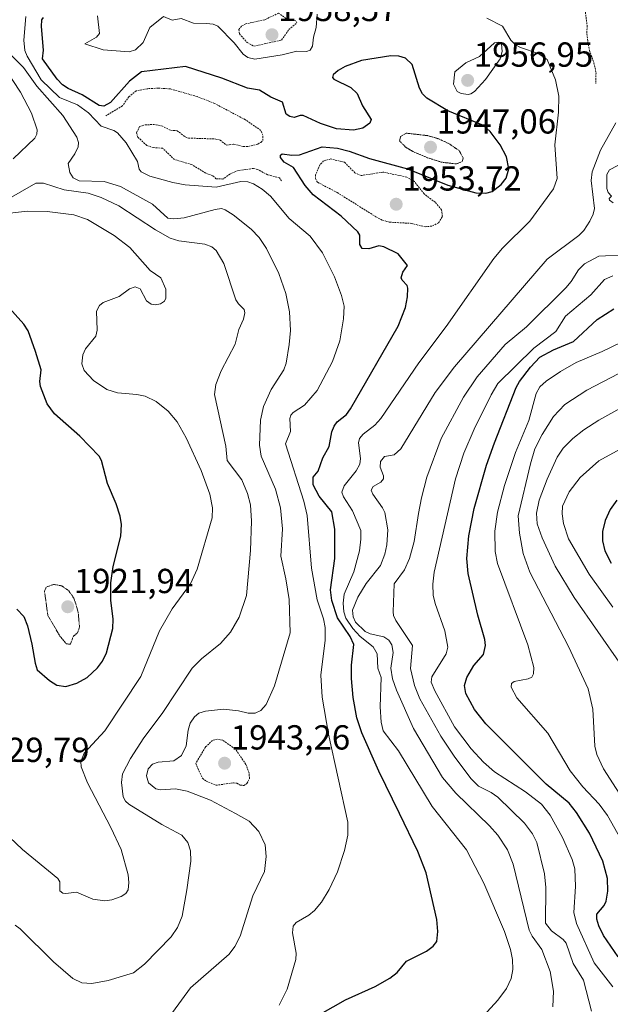
# Model space of a CAD drawing. Units: metres. Extents: x 681865 to 685348, y 4754061 to 4756381.
# Drawn here: x 684063 to 684233, y 4755169 to 4755453 of the extents above; entities that cross this region are included whole.
import ezdxf
from ezdxf.enums import TextEntityAlignment as Align

# ---------------------------------------------------------------- set-up
doc = ezdxf.new("R2010")
doc.units = ezdxf.units.M
doc.header["$MEASUREMENT"] = 0
doc.linetypes.add('TRAZOS', pattern=[0.75, 0.5, -0.25])
doc.linetypes.add('TRAZOS2', pattern=[0.375, 0.25, -0.125])
for name, color, linetype, lineweight in [('Carátula', 7, 'Continuous', 5), ('Curva de nivel auxiliar', 36, 'TRAZOS', 0), ('Curva de nivel auxiliar depresión', 39, 'TRAZOS2', 0), ('Curva de nivel maestra', 36, 'Continuous', 30), ('Curva de nivel normal', 36, 'Continuous', 0), ('Punto de cota en terreno', 7, 'Continuous', 0), ('Rótulo de punto de cota en terreno', 19, 'Continuous', 0)]:
    doc.layers.add(name, color=color, linetype=linetype, lineweight=lineweight)
doc.styles.add('Arial', font='txt', dxfattribs={"height": 0.2})

# ---------------------------------------------------------------- blocks, each defined once
blk = doc.blocks.new('*U164')
at = {"layer": 'Curva de nivel normal', "color": 36, "linetype": 'Continuous', "lineweight": 0}
for points in [[(684194.71, 4755163.68, 1955), (684200.91, 4755170.5, 1955), (684203.44, 4755173.9, 1955), (684204.8, 4755176.72, 1955), (684205.25, 4755179.35, 1955), (684205.13, 4755182.2, 1955), (684204.56, 4755185.08, 1955), (684202.83, 4755190.35, 1955), (684196.84, 4755204.22, 1955), (684191.9, 4755213.84, 1955), (684182, 4755226.38, 1955), (684172.29, 4755242.41, 1955), (684167.83, 4755248.24, 1955), (684167.24, 4755250.76, 1955), (684166.96, 4755255.15, 1955), (684167.23, 4755263.61, 1955), (684166.28, 4755266.29, 1955), (684166.13, 4755270.4, 1955), (684164.99, 4755272.46, 1955), (684161.23, 4755275.4, 1955), (684159.12, 4755277.72, 1955), (684157.12, 4755280.74, 1955), (684156.52, 4755282.5, 1955), (684156.29, 4755285.07, 1955), (684156.61, 4755287.65, 1955), (684159.38, 4755294.04, 1955), (684161, 4755300.13, 1955), (684161.43, 4755303.5, 1955), (684161.4, 4755306.03, 1955), (684158.96, 4755311.68, 1955), (684156.37, 4755315.68, 1955), (684155.91, 4755317.05, 1955), (684156.61, 4755318.86, 1955), (684160.09, 4755323.26, 1955), (684161.14, 4755325.14, 1955), (684161.36, 4755326.78, 1955), (684160.74, 4755331.29, 1955), (684160.99, 4755332.52, 1955), (684162.06, 4755333.78, 1955), (684165.47, 4755336.38, 1955), (684167.15, 4755338.3, 1955), (684178.15, 4755354.37, 1955), (684185.99, 4755364.82, 1955), (684199.81, 4755384.51, 1955), (684202.28, 4755387.42, 1955), (684210.19, 4755395.25, 1955), (684216.99, 4755404.6, 1955), (684218.05, 4755407.53, 1955), (684217.39, 4755417.32, 1955), (684218.38, 4755426.69, 1955), (684218.47, 4755431.35, 1955), (684217.58, 4755436.04, 1955), (684215.11, 4755441.91, 1955), (684212.51, 4755443.63, 1955), (684207.48, 4755445.37, 1955), (684205.99, 4755446.17, 1955), (684204.7, 4755447.49, 1955), (684202.25, 4755451.54, 1955), (684197.71, 4755453.87, 1955)], [(684148.82, 4755454.94, 1955), (684148.57, 4755451.15, 1955), (684147.73, 4755448.34, 1955), (684147.48, 4755445.71, 1955), (684146.77, 4755444.62, 1955), (684145.72, 4755444.25, 1955), (684142.99, 4755444.35, 1955), (684138.74, 4755443.23, 1955), (684130.84, 4755442, 1955), (684128.87, 4755442.46, 1955), (684127.48, 4755443.39, 1955), (684124.92, 4755446.69, 1955), (684120.18, 4755451.49, 1955), (684118.87, 4755452.14, 1955), (684116.87, 4755452.3, 1955), (684113.14, 4755452.4, 1955), (684109.59, 4755453.72, 1955), (684107.02, 4755453.25, 1955), (684104.46, 4755454.3, 1955), (684100.56, 4755451.12, 1955), (684098.6, 4755446.8, 1955), (684096.45, 4755444.66, 1955), (684094.57, 4755444.09, 1955), (684087.12, 4755444.65, 1955), (684081.81, 4755446.46, 1955), (684085.18, 4755448.32, 1955), (684086.04, 4755449.39, 1955), (684085.49, 4755454.47, 1955)]]:
    blk.add_polyline3d(points, dxfattribs=at)
blk = doc.blocks.new('*U173')
at = {"layer": 'Curva de nivel normal', "color": 36, "linetype": 'Continuous', "lineweight": 0}
blk.add_polyline3d([(684137.88, 4755169.05, 1945), (684140.21, 4755173.68, 1945), (684142.63, 4755182.26, 1945), (684142.72, 4755184.05, 1945), (684141.7, 4755189.96, 1945), (684141.9, 4755191.81, 1945), (684142.78, 4755192.93, 1945), (684146.39, 4755194.99, 1945), (684148.01, 4755196.33, 1945), (684150.07, 4755198.75, 1945), (684152.3, 4755202.39, 1945), (684154.65, 4755207.58, 1945), (684156.67, 4755213.69, 1945), (684157.67, 4755218.14, 1945), (684157.68, 4755221.82, 1945), (684152.1, 4755247.28, 1945), (684150.26, 4755257.95, 1945), (684149.84, 4755264.24, 1945), (684151.08, 4755274.33, 1945), (684151.16, 4755277.98, 1945), (684150.66, 4755280.49, 1945), (684148.78, 4755286.04, 1945), (684147.16, 4755295.12, 1945), (684145.92, 4755310.31, 1945), (684144.93, 4755314.43, 1945), (684139.71, 4755331.03, 1945), (684141.13, 4755334.6, 1945), (684140.96, 4755338.37, 1945), (684141.22, 4755339.28, 1945), (684141.92, 4755340.05, 1945), (684145.21, 4755342.19, 1945), (684148.78, 4755346.38, 1945), (684153.26, 4755354.74, 1945), (684155.31, 4755360.7, 1945), (684156.45, 4755367.06, 1945), (684156.57, 4755370.69, 1945), (684155.85, 4755373.78, 1945), (684153.83, 4755379.2, 1945), (684150.4, 4755386.09, 1945), (684146.79, 4755390.95, 1945), (684140.77, 4755396.06, 1945), (684135.32, 4755402.51, 1945), (684132.97, 4755404.5, 1945), (684130.42, 4755406.04, 1945), (684128.86, 4755406.58, 1945), (684126.83, 4755406.69, 1945), (684119.69, 4755405.06, 1945), (684110.75, 4755405.76, 1945), (684107.2, 4755406.41, 1945), (684100.52, 4755408.28, 1945), (684098.04, 4755409.51, 1945), (684097.49, 4755410.22, 1945), (684097.04, 4755412.5, 1945), (684093.76, 4755417.83, 1945), (684091.28, 4755420.75, 1945), (684090.21, 4755421.41, 1945), (684086.53, 4755422.66, 1945), (684082.86, 4755426.48, 1945), (684079.69, 4755428.79, 1945), (684074.48, 4755430.91, 1945), (684069.26, 4755436.03, 1945), (684065.2, 4755442.83, 1945), (684064.54, 4755444.5, 1945), (684064.25, 4755447.46, 1945), (684064.78, 4755454.35, 1945)], dxfattribs=at)
blk = doc.blocks.new('*U201')
at = {"layer": 'Curva de nivel normal', "color": 36, "linetype": 'Continuous', "lineweight": 0}
for points in [[(684227.89, 4755167.29, 1965), (684225.66, 4755176.26, 1965), (684222.69, 4755181.08, 1965), (684220.64, 4755186.94, 1965), (684219.74, 4755187.97, 1965), (684216.36, 4755190.48, 1965), (684214.71, 4755192.77, 1965), (684214.72, 4755203.06, 1965), (684214.33, 4755206.96, 1965), (684212.14, 4755215.98, 1965), (684210.94, 4755218.5, 1965), (684208.6, 4755221.54, 1965), (684200.96, 4755229.12, 1965), (684199.04, 4755230.45, 1965), (684195.36, 4755232.28, 1965), (684193.18, 4755234.46, 1965), (684188.31, 4755240.89, 1965), (684184.48, 4755246.65, 1965), (684178.45, 4755257.42, 1965), (684176.84, 4755261.32, 1965), (684175.75, 4755266.24, 1965), (684176.35, 4755272.86, 1965), (684171.49, 4755280.05, 1965), (684170.85, 4755281.47, 1965), (684170.78, 4755282.52, 1965), (684171.04, 4755290.58, 1965), (684173.99, 4755294.7, 1965), (684175.4, 4755297.9, 1965), (684176.8, 4755302.86, 1965), (684178.03, 4755310.93, 1965), (684178.88, 4755315.43, 1965), (684180.49, 4755321.39, 1965), (684184.56, 4755332.58, 1965), (684190.99, 4755344.52, 1965), (684194.96, 4755350.32, 1965), (684203.04, 4755359.64, 1965), (684209.23, 4755364.78, 1965), (684220.53, 4755376.04, 1965), (684222.1, 4755377.89, 1965), (684224.14, 4755381.21, 1965), (684225.96, 4755382.95, 1965), (684230, 4755385.16, 1965), (684237.67, 4755385.59, 1965)], [(684234.21, 4755400.58, 1965), (684233.1, 4755401.35, 1965), (684233.06, 4755401.84, 1965), (684233.7, 4755402.43, 1965), (684232.73, 4755403.49, 1965), (684232.31, 4755404.67, 1965), (684232.32, 4755408.7, 1965), (684233.12, 4755410.09, 1965), (684235.56, 4755411.28, 1965)]]:
    blk.add_polyline3d(points, dxfattribs=at)
blk = doc.blocks.new('*U214')
at = {"layer": 'Curva de nivel normal', "color": 36, "linetype": 'Continuous', "lineweight": 0}
blk.add_polyline3d([(684216.75, 4755168.62, 1960), (684216.94, 4755173.13, 1960), (684216.04, 4755178.76, 1960), (684213.62, 4755185.15, 1960), (684210.81, 4755188.97, 1960), (684209.92, 4755190.68, 1960), (684205.3, 4755209.76, 1960), (684203.72, 4755213.85, 1960), (684200.95, 4755218.11, 1960), (684198.51, 4755220.82, 1960), (684188.76, 4755230.22, 1960), (684184.94, 4755234.76, 1960), (684176.57, 4755248.87, 1960), (684171.65, 4755259.92, 1960), (684170.56, 4755263.2, 1960), (684170.06, 4755266.33, 1960), (684170.7, 4755270.8, 1960), (684170.32, 4755273.03, 1960), (684169.44, 4755274.37, 1960), (684168.07, 4755275.29, 1960), (684164.12, 4755276.21, 1960), (684162.63, 4755276.87, 1960), (684159.9, 4755279.54, 1960), (684159.17, 4755281.11, 1960), (684159.01, 4755283, 1960), (684160.52, 4755286.82, 1960), (684162.94, 4755290.76, 1960), (684167.05, 4755295.96, 1960), (684168.32, 4755299.15, 1960), (684168.94, 4755301.89, 1960), (684169.15, 4755306.16, 1960), (684168.3, 4755311.17, 1960), (684167.7, 4755312.56, 1960), (684164.86, 4755316.45, 1960), (684164.39, 4755317.62, 1960), (684164.99, 4755318.72, 1960), (684167.2, 4755319.95, 1960), (684167.92, 4755320.94, 1960), (684167.93, 4755321.79, 1960), (684167, 4755324.33, 1960), (684167.07, 4755325.89, 1960), (684168.22, 4755327.34, 1960), (684171, 4755327.82, 1960), (684172.97, 4755329.6, 1960), (684182.81, 4755345.86, 1960), (684188.38, 4755353.2, 1960), (684215.15, 4755384.31, 1960), (684224.29, 4755391.11, 1960), (684225.68, 4755392.59, 1960), (684227.47, 4755395.28, 1960), (684228.43, 4755397.3, 1960), (684228.75, 4755398.92, 1960), (684227.83, 4755407.02, 1960), (684228.1, 4755409.48, 1960), (684230.48, 4755415.71, 1960), (684234.91, 4755423.6, 1960)], dxfattribs=at)
blk = doc.blocks.new('*U215')
at = {"layer": 'Curva de nivel maestra', "color": 36, "linetype": 'Continuous', "lineweight": 30}
blk.add_polyline3d([(684149.87, 4755166.61, 1950), (684157.03, 4755170.6, 1950), (684165.55, 4755174.45, 1950), (684169.74, 4755176.81, 1950), (684171.9, 4755178.47, 1950), (684174.62, 4755181.72, 1950), (684180.33, 4755184.61, 1950), (684182.3, 4755186.12, 1950), (684183.28, 4755187.46, 1950), (684183.63, 4755190.36, 1950), (684183.28, 4755193.82, 1950), (684180.21, 4755207.26, 1950), (684177.81, 4755213.38, 1950), (684172.55, 4755224.4, 1950), (684166.6, 4755236.57, 1950), (684161.71, 4755247.65, 1950), (684160.24, 4755252.01, 1950), (684159.19, 4755257.8, 1950), (684158.7, 4755263.35, 1950), (684158.72, 4755267.14, 1950), (684159.37, 4755273.08, 1950), (684158.3, 4755275.45, 1950), (684154.66, 4755280.81, 1950), (684153, 4755285.81, 1950), (684152.71, 4755288.88, 1950), (684153.89, 4755297.95, 1950), (684153.94, 4755306.39, 1950), (684153.04, 4755311.36, 1950), (684149.36, 4755315.91, 1950), (684147.62, 4755319.21, 1950), (684147.67, 4755321.35, 1950), (684149.11, 4755323.14, 1950), (684150.44, 4755326.94, 1950), (684152.28, 4755330.29, 1950), (684153.05, 4755334.48, 1950), (684153.7, 4755336.09, 1950), (684154.61, 4755337.33, 1950), (684157.28, 4755339.43, 1950), (684158.42, 4755341.08, 1950), (684172.19, 4755364.99, 1950), (684174.29, 4755370.37, 1950), (684174.88, 4755373.38, 1950), (684174.99, 4755375.89, 1950), (684174.74, 4755376.69, 1950), (684173.31, 4755378.2, 1950), (684173.06, 4755378.93, 1950), (684173.55, 4755380.51, 1950), (684174.87, 4755382.45, 1950), (684172.22, 4755385.87, 1950), (684168.08, 4755387.86, 1950), (684166.63, 4755388.11, 1950), (684163.75, 4755387.23, 1950), (684161.75, 4755387.39, 1950), (684161.15, 4755388.54, 1950), (684161.08, 4755391.25, 1950), (684160.56, 4755392.21, 1950), (684155.72, 4755396.72, 1950), (684147.69, 4755402.85, 1950), (684145.37, 4755405.51, 1950), (684142.03, 4755410.7, 1950), (684139.31, 4755412.23, 1950), (684138.29, 4755413.58, 1950), (684138.25, 4755414.34, 1950), (684138.76, 4755414.69, 1950), (684141.48, 4755414.26, 1950), (684143.75, 4755414.41, 1950), (684150.25, 4755416.67, 1950), (684154.67, 4755416.35, 1950), (684158.08, 4755415.46, 1950), (684163.89, 4755413.36, 1950), (684174.91, 4755410.39, 1950), (684186.49, 4755405.67, 1950), (684194.57, 4755403.44, 1950), (684197.5, 4755403.3, 1950), (684199.25, 4755403.82, 1950), (684201.85, 4755405.85, 1950), (684203.34, 4755407.64, 1950), (684204.05, 4755410.33, 1950), (684203.45, 4755413.86, 1950), (684201.61, 4755417.24, 1950), (684198.74, 4755421.14, 1950), (684196.79, 4755422.88, 1950), (684186.54, 4755427.08, 1950), (684180.43, 4755430.75, 1950), (684179.23, 4755431.98, 1950), (684178.33, 4755433.66, 1950), (684176.26, 4755440.46, 1950), (684174.31, 4755442.28, 1950), (684172.38, 4755442.9, 1950), (684170.09, 4755442.98, 1950), (684161.64, 4755441.58, 1950), (684156.93, 4755439.92, 1950), (684154.85, 4755438.69, 1950), (684153.48, 4755437.43, 1950), (684153.28, 4755436.7, 1950), (684153.6, 4755436.22, 1950), (684158.51, 4755433.86, 1950), (684160.33, 4755432.1, 1950), (684161.92, 4755428.56, 1950), (684164.35, 4755424.55, 1950), (684163.96, 4755423.56, 1950), (684161.98, 4755422.05, 1950), (684159.29, 4755421.51, 1950), (684154.41, 4755421.9, 1950), (684149.8, 4755423.4, 1950), (684144.82, 4755425.72, 1950), (684143.93, 4755425.78, 1950), (684142.23, 4755425.21, 1950), (684140.95, 4755425.42, 1950), (684139.92, 4755426.15, 1950), (684138.86, 4755429.55, 1950), (684135.45, 4755431.01, 1950), (684132.22, 4755433.06, 1950), (684128.71, 4755433.63, 1950), (684121.31, 4755436.52, 1950), (684110.89, 4755439.86, 1950), (684098.14, 4755438.32, 1950), (684094.66, 4755435.61, 1950), (684089.19, 4755429.5, 1950), (684087.33, 4755428.39, 1950), (684085.99, 4755428.67, 1950), (684081.08, 4755431.68, 1950), (684077.05, 4755433.51, 1950), (684075.41, 4755434.6, 1950), (684073.81, 4755436.26, 1950), (684069.61, 4755442.09, 1950), (684069.89, 4755444.56, 1950), (684069.28, 4755451.4, 1950), (684069.46, 4755453.3, 1950), (684069.9, 4755453.99, 1950)], dxfattribs=at)
blk = doc.blocks.new('5PATER')
at = {"layer": 'Carátula', "linetype": 'Continuous', "lineweight": 5}
h = blk.add_hatch(color=250, dxfattribs=at)
edge = h.paths.add_edge_path()
edge.add_ellipse((0, 0.01), major_axis=(-1.33, -1.34), ratio=0.999422, start_angle=0, end_angle=360)

msp = doc.modelspace()

# ---------------------------------------------------------------- linework, layer by layer
at = {"layer": 'Curva de nivel auxiliar', "color": 36, "linetype": 'TRAZOS', "lineweight": 0}
for points in [[(684237.14, 4755460.99, 1957.5), (684231.05, 4755457.55, 1957.5), (684226.65, 4755456.55, 1957.5), (684226.16, 4755455.56, 1957.5), (684226.7, 4755451.6, 1957.5), (684226.56, 4755449.27, 1957.5), (684227.31, 4755444.58, 1957.5), (684228.64, 4755440.94, 1957.5), (684229.23, 4755438.06, 1957.5), (684229.19, 4755434.96, 1957.5)], [(684130.57, 4755445.74, 1957.5), (684138.56, 4755447.51, 1957.5), (684140.64, 4755450.51, 1957.5), (684142.97, 4755452.46, 1957.5), (684142.64, 4755453.08, 1957.5), (684140.47, 4755453.35, 1957.5), (684137.7, 4755455.25, 1957.5), (684133.69, 4755453.37, 1957.5), (684128.26, 4755452.18, 1957.5), (684126.98, 4755451.55, 1957.5), (684126.25, 4755450.56, 1957.5), (684126.42, 4755449.26, 1957.5), (684128.6, 4755446.8, 1957.5), (684130.57, 4755445.74, 1957.5)], [(684138.58, 4755406.9, 1947.5), (684137.93, 4755407.74, 1947.5), (684134.53, 4755408.64, 1947.5), (684131.69, 4755410.14, 1947.5), (684130.43, 4755410.47, 1947.5), (684126.05, 4755409.89, 1947.5), (684123.67, 4755408.82, 1947.5), (684121.66, 4755407.4, 1947.5), (684119.63, 4755407.5, 1947.5), (684118.74, 4755408.31, 1947.5), (684116.7, 4755409.09, 1947.5), (684112.72, 4755411.56, 1947.5), (684107.66, 4755413.03, 1947.5), (684104.3, 4755416.27, 1947.5), (684101.61, 4755416.49, 1947.5), (684099.68, 4755417.1, 1947.5), (684097.07, 4755419.51, 1947.5), (684096.73, 4755420.73, 1947.5), (684097.65, 4755422.58, 1947.5), (684099.17, 4755423.06, 1947.5), (684101.69, 4755423.13, 1947.5), (684104, 4755422.75, 1947.5), (684106.58, 4755421.47, 1947.5), (684108.4, 4755421.35, 1947.5), (684110.77, 4755419.6, 1947.5), (684111.73, 4755419.23, 1947.5), (684119.62, 4755418.96, 1947.5), (684120.85, 4755418.66, 1947.5), (684122.72, 4755417.16, 1947.5), (684124.81, 4755417.47, 1947.5), (684127.57, 4755416.77, 1947.5), (684129.03, 4755416.83, 1947.5), (684131.67, 4755417.48, 1947.5), (684132.6, 4755418, 1947.5), (684133.14, 4755418.53, 1947.5), (684133.19, 4755420.04, 1947.5), (684132.58, 4755421.43, 1947.5), (684128.14, 4755424.5, 1947.5), (684119.25, 4755429.21, 1947.5), (684114.25, 4755431.2, 1947.5), (684106.45, 4755433.42, 1947.5), (684102.94, 4755433.65, 1947.5), (684099.76, 4755433.46, 1947.5), (684096.64, 4755432.84, 1947.5), (684094.55, 4755431.17, 1947.5), (684092.65, 4755428.5, 1947.5), (684087.89, 4755425.65, 1947.5)], [(684179.92, 4755393.61, 1952.5), (684182.06, 4755393.87, 1952.5), (684183.8, 4755394.77, 1952.5), (684184.93, 4755396.57, 1952.5), (684184.67, 4755398.54, 1952.5), (684182.85, 4755400.7, 1952.5), (684179.68, 4755403.1, 1952.5), (684176.84, 4755406.69, 1952.5), (684174.64, 4755407.99, 1952.5), (684167.79, 4755409.41, 1952.5), (684161.47, 4755408.41, 1952.5), (684159.71, 4755409.2, 1952.5), (684156.71, 4755412.25, 1952.5), (684152.72, 4755413.22, 1952.5), (684150.66, 4755412.66, 1952.5), (684149.62, 4755411.5, 1952.5), (684148.37, 4755408.64, 1952.5), (684148.31, 4755407.59, 1952.5), (684148.92, 4755406.46, 1952.5), (684154.63, 4755403.49, 1952.5), (684165.78, 4755396.51, 1952.5), (684167.67, 4755395.52, 1952.5), (684169.64, 4755394.97, 1952.5), (684175.91, 4755394.63, 1952.5), (684179.92, 4755393.61, 1952.5)], [(684127.68, 4755232.47, 1942.5), (684128.58, 4755233.01, 1942.5), (684129.32, 4755234.43, 1942.5), (684129.18, 4755236.04, 1942.5), (684128.26, 4755238.54, 1942.5), (684125.18, 4755243.03, 1942.5), (684121.57, 4755245.48, 1942.5), (684120.03, 4755245.82, 1942.5), (684118.62, 4755245.45, 1942.5), (684116.59, 4755243.51, 1942.5), (684113.79, 4755238.77, 1942.5), (684115.72, 4755234.52, 1942.5), (684116.83, 4755233.65, 1942.5), (684119.61, 4755232.49, 1942.5), (684124.73, 4755233.22, 1942.5), (684125.69, 4755233.1, 1942.5), (684126.65, 4755232.52, 1942.5), (684127.68, 4755232.47, 1942.5)]]:
    msp.add_polyline3d(points, dxfattribs=at)
at = {"layer": 'Curva de nivel auxiliar depresión', "color": 39, "linetype": 'TRAZOS2', "lineweight": 0}
for points in [[(684189.01, 4755411.77, 1947.5), (684190.64, 4755412.43, 1947.5), (684190.94, 4755413.51, 1947.5), (684189.76, 4755415.61, 1947.5), (684186.81, 4755417.64, 1947.5), (684183.66, 4755419.08, 1947.5), (684180.62, 4755419.94, 1947.5), (684174.53, 4755420.65, 1947.5), (684172.87, 4755419.64, 1947.5), (684172.59, 4755418.43, 1947.5), (684174.37, 4755416.56, 1947.5), (684176.45, 4755415.36, 1947.5), (684180.72, 4755413.51, 1947.5), (684184.75, 4755412.26, 1947.5), (684189.01, 4755411.77, 1947.5)], [(684077.64, 4755273.19, 1922.5), (684078.52, 4755275.51, 1922.5), (684079.73, 4755276.52, 1922.5), (684080.29, 4755278.12, 1922.5), (684079.9, 4755282.42, 1922.5), (684079.44, 4755284.18, 1922.5), (684078.64, 4755286.5, 1922.5), (684077.21, 4755288.58, 1922.5), (684075.17, 4755290.05, 1922.5), (684072.82, 4755290.47, 1922.5), (684070.7, 4755289.68, 1922.5), (684070.18, 4755288.52, 1922.5), (684071.15, 4755281.52, 1922.5), (684074.64, 4755275.51, 1922.5), (684076.46, 4755273.34, 1922.5), (684077.64, 4755273.19, 1922.5)]]:
    msp.add_polyline3d(points, dxfattribs=at)
at = {"layer": 'Curva de nivel maestra', "color": 36, "linetype": 'Continuous', "lineweight": 30}
for points in [[(684062.25, 4755283.3, 1925), (684064.19, 4755281.19, 1925), (684065.32, 4755278.53, 1925), (684066.58, 4755273.24, 1925), (684067.47, 4755267.71, 1925), (684068.08, 4755265.85, 1925), (684071.59, 4755262.72, 1925), (684073.72, 4755261.42, 1925), (684076.38, 4755261.02, 1925), (684079.5, 4755261.97, 1925), (684082.48, 4755263.62, 1925), (684085.43, 4755266.42, 1925), (684086.89, 4755268.31, 1925), (684088.05, 4755270.72, 1925), (684089.86, 4755277.72, 1925), (684089.97, 4755280.39, 1925), (684089.33, 4755285.87, 1925), (684089.31, 4755290.96, 1925), (684090.01, 4755295.61, 1925), (684092.22, 4755304.41, 1925), (684092.36, 4755307.7, 1925), (684092.02, 4755310.17, 1925), (684090.9, 4755313.71, 1925), (684088.38, 4755319.61, 1925), (684086.6, 4755326.17, 1925), (684085.97, 4755327.41, 1925), (684080.36, 4755333.22, 1925), (684073.04, 4755339.69, 1925), (684070.94, 4755342.6, 1925), (684069, 4755347.56, 1925), (684068.82, 4755348.97, 1925), (684069.26, 4755352.32, 1925), (684067.58, 4755357.7, 1925), (684065.47, 4755363.6, 1925), (684064.25, 4755365.52, 1925), (684057.63, 4755372.95, 1925)], [(684235.64, 4755182.97, 1975), (684231.42, 4755189.2, 1975), (684230.01, 4755191.97, 1975), (684229.49, 4755193.85, 1975), (684229.51, 4755195.32, 1975), (684231.55, 4755197.85, 1975), (684232.13, 4755199.06, 1975), (684232.61, 4755201.99, 1975), (684232.54, 4755205.62, 1975), (684231.22, 4755210.63, 1975), (684227.32, 4755218.68, 1975), (684223.63, 4755224.68, 1975), (684221.45, 4755227.39, 1975), (684214.89, 4755232.87, 1975), (684197.49, 4755250.2, 1975), (684194.19, 4755254.41, 1975), (684191.73, 4755258.99, 1975), (684191.33, 4755261.25, 1975), (684191.98, 4755263.63, 1975), (684193.95, 4755267.11, 1975), (684196.75, 4755270.27, 1975), (684197.37, 4755272.82, 1975), (684197.2, 4755274.53, 1975), (684195.14, 4755281.58, 1975), (684192.39, 4755293.61, 1975), (684192.01, 4755297.98, 1975), (684192.51, 4755304.52, 1975), (684194.08, 4755312.33, 1975), (684197.63, 4755324.84, 1975), (684199.93, 4755331.32, 1975), (684206.23, 4755347.24, 1975), (684207.18, 4755349.03, 1975), (684210.31, 4755353.09, 1975), (684213.05, 4755355.98, 1975), (684216.96, 4755358.14, 1975), (684222.77, 4755360.57, 1975), (684229.61, 4755366.86, 1975), (684234.37, 4755369.97, 1975)], [(684235.2, 4755314.79, 2000), (684233.33, 4755312.1, 2000), (684231.9, 4755308.94, 2000), (684231.14, 4755305.72, 2000), (684231.12, 4755303.04, 2000), (684231.78, 4755300.16, 2000), (684233.56, 4755296.54, 2000)]]:
    msp.add_polyline3d(points, dxfattribs=at)
at = {"layer": 'Curva de nivel normal', "color": 36, "linetype": 'Continuous', "lineweight": 0}
for points in [[(684107.09, 4755166.98, 1940), (684112.28, 4755174.1, 1940), (684123.41, 4755183.81, 1940), (684125.06, 4755186.02, 1940), (684126.63, 4755189, 1940), (684130.25, 4755200.64, 1940), (684133.61, 4755207.61, 1940), (684134.13, 4755211.96, 1940), (684133.83, 4755215.29, 1940), (684132.04, 4755219.18, 1940), (684129.19, 4755222.14, 1940), (684125.23, 4755224.4, 1940), (684118.06, 4755228.18, 1940), (684111.33, 4755230.81, 1940), (684107.92, 4755231.47, 1940), (684103.63, 4755231.2, 1940), (684102.3, 4755231.45, 1940), (684100.21, 4755233.17, 1940), (684099.59, 4755235.21, 1940), (684100.1, 4755237.22, 1940), (684101.3, 4755238.59, 1940), (684102.99, 4755239.22, 1940), (684107.45, 4755239.56, 1940), (684109.7, 4755241.13, 1940), (684111.03, 4755243.84, 1940), (684111.6, 4755248.38, 1940), (684112.21, 4755250.43, 1940), (684113.45, 4755252.25, 1940), (684114.66, 4755253.3, 1940), (684116.62, 4755253.92, 1940), (684121.8, 4755254.45, 1940), (684126.14, 4755253.98, 1940), (684128.96, 4755253.33, 1940), (684130.9, 4755253.35, 1940), (684132.57, 4755254.08, 1940), (684134.1, 4755255.77, 1940), (684136.55, 4755261.18, 1940), (684140.99, 4755276.45, 1940), (684140.7, 4755286.15, 1940), (684139.79, 4755292.11, 1940), (684138.31, 4755298.58, 1940), (684138.78, 4755306.49, 1940), (684138.28, 4755312.52, 1940), (684136.84, 4755317.94, 1940), (684132.64, 4755327.45, 1940), (684132.15, 4755330.67, 1940), (684132.45, 4755337.86, 1940), (684133.34, 4755341.82, 1940), (684135.51, 4755346.68, 1940), (684139.21, 4755352.41, 1940), (684139.91, 4755354.25, 1940), (684140.79, 4755359.64, 1940), (684141.09, 4755363.76, 1940), (684140.81, 4755369.07, 1940), (684139.83, 4755374.37, 1940), (684137.76, 4755380.13, 1940), (684134.19, 4755387.41, 1940), (684132.12, 4755390.59, 1940), (684129.77, 4755392.98, 1940), (684124.56, 4755397.08, 1940), (684122.3, 4755398.52, 1940), (684121.22, 4755398.87, 1940), (684119.36, 4755398.65, 1940), (684110.43, 4755396.25, 1940), (684107.53, 4755395.91, 1940), (684105.74, 4755396.1, 1940), (684101.33, 4755400.19, 1940), (684092.13, 4755405.25, 1940), (684087.43, 4755406.67, 1940), (684080.21, 4755406.92, 1940), (684078.44, 4755407.78, 1940), (684077.49, 4755409.33, 1940), (684077, 4755411.86, 1940), (684078.98, 4755414.71, 1940), (684079.92, 4755416.72, 1940), (684080.03, 4755417.98, 1940), (684079.52, 4755419.46, 1940), (684075.46, 4755425.7, 1940), (684068, 4755434.21, 1940), (684064.14, 4755439.6, 1940), (684057.03, 4755446.65, 1940)], [(684192.36, 4755431.84, 1955), (684193.1, 4755431.95, 1955), (684194.22, 4755432.68, 1955), (684197.35, 4755436.08, 1955), (684201.57, 4755442.06, 1955), (684202.17, 4755444.16, 1955), (684201.94, 4755446.39, 1955), (684201.08, 4755446.94, 1955), (684200, 4755446.67, 1955), (684195.62, 4755442.81, 1955), (684191.73, 4755440.89, 1955), (684188.48, 4755438.34, 1955), (684188.11, 4755434.76, 1955), (684189.15, 4755432.68, 1955), (684190.31, 4755432.07, 1955), (684192.36, 4755431.84, 1955)], [(684061.13, 4755413.26, 1935), (684067.37, 4755419.18, 1935), (684067.99, 4755420.36, 1935), (684068.04, 4755421.63, 1935), (684066.48, 4755426.46, 1935), (684063.23, 4755432.51, 1935), (684056.14, 4755443.14, 1935)], [(684061.73, 4755192.19, 1935), (684063.14, 4755191.13, 1935), (684072.76, 4755181.58, 1935), (684078.37, 4755176.8, 1935), (684080.91, 4755175.52, 1935), (684083.8, 4755175.27, 1935), (684088.51, 4755176.15, 1935), (684095.9, 4755178.39, 1935), (684099.03, 4755180.9, 1935), (684106.71, 4755188.79, 1935), (684108.57, 4755191.45, 1935), (684109.84, 4755194.78, 1935), (684111.26, 4755202.31, 1935), (684112.35, 4755210.6, 1935), (684112.26, 4755213.55, 1935), (684111.49, 4755216.03, 1935), (684109.77, 4755218.09, 1935), (684104.03, 4755221.19, 1935), (684094.53, 4755227.01, 1935), (684093.5, 4755227.93, 1935), (684092.89, 4755229.21, 1935), (684092.35, 4755233.35, 1935), (684092.69, 4755235.77, 1935), (684094.96, 4755240.21, 1935), (684098.81, 4755246.16, 1935), (684104.09, 4755253.19, 1935), (684112.78, 4755266.34, 1935), (684115.45, 4755269.03, 1935), (684120.91, 4755273.4, 1935), (684123.86, 4755276.69, 1935), (684126.34, 4755280.98, 1935), (684128.41, 4755287.24, 1935), (684129.59, 4755300.26, 1935), (684129.85, 4755308.67, 1935), (684129.61, 4755313.4, 1935), (684128.76, 4755316.72, 1935), (684127.08, 4755320.63, 1935), (684122.85, 4755326.18, 1935), (684122.44, 4755330.3, 1935), (684119.17, 4755345.22, 1935), (684119.56, 4755348.15, 1935), (684121.15, 4755352.08, 1935), (684125.16, 4755359.78, 1935), (684126.23, 4755363.96, 1935), (684127.54, 4755367.03, 1935), (684127.93, 4755368.77, 1935), (684127.74, 4755369.76, 1935), (684126.11, 4755371.38, 1935), (684125.4, 4755372.58, 1935), (684121.91, 4755383.03, 1935), (684119.72, 4755386.84, 1935), (684118.41, 4755387.87, 1935), (684116.44, 4755388.62, 1935), (684108.92, 4755389.61, 1935), (684106.46, 4755390.39, 1935), (684102.15, 4755392.79, 1935), (684091.6, 4755399.64, 1935), (684086.54, 4755402.09, 1935), (684082.76, 4755403.31, 1935), (684075.87, 4755404.31, 1935), (684069.91, 4755406.26, 1935), (684067.72, 4755406.18, 1935), (684060.02, 4755401.84, 1935)], [(684054.37, 4755222.96, 1930), (684063.8, 4755213.98, 1930), (684074.06, 4755205.57, 1930), (684074.61, 4755204.67, 1930), (684074.56, 4755202.07, 1930), (684075.49, 4755201.36, 1930), (684076.32, 4755201.32, 1930), (684079.38, 4755201.62, 1930), (684084.13, 4755199.69, 1930), (684087.61, 4755199.18, 1930), (684089.57, 4755199.45, 1930), (684092.27, 4755200.38, 1930), (684093.63, 4755201.27, 1930), (684094.3, 4755202.3, 1930), (684094.55, 4755204.42, 1930), (684094.34, 4755206.64, 1930), (684092.28, 4755213.95, 1930), (684089.34, 4755220.37, 1930), (684082.62, 4755233.17, 1930), (684080.74, 4755237.84, 1930), (684080.69, 4755239.37, 1930), (684081.62, 4755241.81, 1930), (684087.61, 4755248.21, 1930), (684097.97, 4755263.85, 1930), (684103.39, 4755277.05, 1930), (684106.96, 4755283.37, 1930), (684112.3, 4755290.66, 1930), (684114.24, 4755294.85, 1930), (684118.57, 4755309.67, 1930), (684118.65, 4755312.56, 1930), (684117.88, 4755316.47, 1930), (684115.32, 4755323.3, 1930), (684111.04, 4755332.7, 1930), (684108.44, 4755337.35, 1930), (684105.88, 4755340.4, 1930), (684102.36, 4755343.24, 1930), (684099.25, 4755344.78, 1930), (684096.84, 4755345.28, 1930), (684091.21, 4755345.76, 1930), (684088.19, 4755346.65, 1930), (684084.34, 4755349.32, 1930), (684081.63, 4755352.15, 1930), (684080.92, 4755354.09, 1930), (684081.2, 4755356.71, 1930), (684081.99, 4755358.38, 1930), (684084.98, 4755362.07, 1930), (684085.38, 4755363.83, 1930), (684085.21, 4755369.27, 1930), (684086, 4755370.93, 1930), (684087.13, 4755371.83, 1930), (684091.76, 4755373.56, 1930), (684094.68, 4755375.73, 1930), (684096.29, 4755376.34, 1930), (684097.82, 4755375.76, 1930), (684099.62, 4755372.24, 1930), (684100.91, 4755371.29, 1930), (684102.13, 4755371.07, 1930), (684103.68, 4755371.38, 1930), (684104.81, 4755372.22, 1930), (684105.22, 4755373.03, 1930), (684105.13, 4755375.68, 1930), (684103.71, 4755378.88, 1930), (684100.66, 4755380.99, 1930), (684094.8, 4755387.62, 1930), (684090.32, 4755391.14, 1930), (684082.56, 4755395.72, 1930), (684078.66, 4755397.12, 1930), (684070.94, 4755398.08, 1930), (684065.16, 4755398.15, 1930), (684059.39, 4755397.46, 1930)], [(684234.09, 4755174.39, 1970), (684228.72, 4755181.25, 1970), (684223.61, 4755192.62, 1970), (684222.88, 4755195.77, 1970), (684223.31, 4755203.28, 1970), (684223.16, 4755208.38, 1970), (684222.37, 4755211.1, 1970), (684219.58, 4755217.46, 1970), (684216.03, 4755223.84, 1970), (684213.54, 4755227.04, 1970), (684208.86, 4755230.57, 1970), (684199.93, 4755236.38, 1970), (684196.76, 4755239.21, 1970), (684193.22, 4755243.04, 1970), (684188.43, 4755249.33, 1970), (684182.78, 4755259.75, 1970), (684181.74, 4755262.3, 1970), (684181.87, 4755263.78, 1970), (684185.98, 4755270.42, 1970), (684186.51, 4755272.34, 1970), (684185.67, 4755277.06, 1970), (684182.84, 4755284.93, 1970), (684182.26, 4755287.37, 1970), (684182.14, 4755290.48, 1970), (684182.56, 4755293.97, 1970), (684188.7, 4755320.94, 1970), (684191.13, 4755328.3, 1970), (684194.08, 4755335.25, 1970), (684198.96, 4755345.19, 1970), (684200.94, 4755348.46, 1970), (684211.28, 4755358.57, 1970), (684217.62, 4755363.43, 1970), (684220.43, 4755367.89, 1970), (684227.78, 4755374.03, 1970), (684231.72, 4755378.42, 1970), (684234.11, 4755379.47, 1970)], [(684236.37, 4755217, 1980), (684232.56, 4755223.8, 1980), (684230.18, 4755227.01, 1980), (684225.45, 4755232.06, 1980), (684221.79, 4755236.66, 1980), (684215.37, 4755247.51, 1980), (684206.38, 4755257.74, 1980), (684204.72, 4755260.83, 1980), (684204.82, 4755261.84, 1980), (684205.63, 4755262.48, 1980), (684209.64, 4755263.25, 1980), (684210.73, 4755263.74, 1980), (684211.22, 4755264.63, 1980), (684211.29, 4755266.5, 1980), (684209.56, 4755273.01, 1980), (684200.84, 4755296.49, 1980), (684200.14, 4755299.98, 1980), (684200.08, 4755305.83, 1980), (684200.85, 4755311.29, 1980), (684202.81, 4755318.98, 1980), (684205.97, 4755328.5, 1980), (684209.85, 4755337.78, 1980), (684211.93, 4755345.49, 1980), (684213.03, 4755347.42, 1980), (684214.81, 4755349.11, 1980), (684218.98, 4755351.91, 1980), (684223.53, 4755354.45, 1980), (684231.01, 4755357.65, 1980), (684241.76, 4755362.87, 1980)], [(684239.6, 4755224.57, 1985), (684231.36, 4755237.28, 1985), (684229.47, 4755241.42, 1985), (684228.94, 4755243.81, 1985), (684228.29, 4755254.51, 1985), (684226.96, 4755260.33, 1985), (684221.33, 4755272.53, 1985), (684210.17, 4755293.99, 1985), (684208.22, 4755299.41, 1985), (684207.21, 4755305.23, 1985), (684206.82, 4755310.28, 1985), (684210.3, 4755325.25, 1985), (684211.62, 4755329.55, 1985), (684213.71, 4755333.74, 1985), (684217.02, 4755338.87, 1985), (684220.26, 4755342.33, 1985), (684226.55, 4755346.46, 1985), (684242.66, 4755354.9, 1985)], [(684236.6, 4755267.1, 1990), (684222.96, 4755286.72, 1990), (684217.46, 4755295.76, 1990), (684213.7, 4755303.92, 1990), (684212.28, 4755307.98, 1990), (684212.1, 4755311.01, 1990), (684212.88, 4755314.75, 1990), (684215.15, 4755320.86, 1990), (684218.06, 4755327.13, 1990), (684219.74, 4755329.76, 1990), (684222.57, 4755332.6, 1990), (684225.73, 4755335.06, 1990), (684230.01, 4755337.81, 1990), (684244.9, 4755346.1, 1990)], [(684234.1, 4755283.93, 1995), (684227.24, 4755293.4, 1995), (684221.29, 4755303.61, 1995), (684219.85, 4755308.06, 1995), (684219.45, 4755310.85, 1995), (684219.6, 4755313.01, 1995), (684221.5, 4755317.13, 1995), (684224.66, 4755321.28, 1995), (684230.05, 4755326.09, 1995), (684241.52, 4755332.39, 1995)]]:
    msp.add_polyline3d(points, dxfattribs=at)

# ---------------------------------------------------------------- block references
at = {"layer": 'Curva de nivel maestra', "color": 36, "linetype": 'Continuous', "lineweight": 30}
msp.add_blockref('*U215', (0, 0), dxfattribs=at)
at = {"layer": 'Curva de nivel normal', "color": 36, "linetype": 'Continuous', "lineweight": 0}
for name in ['*U164', '*U214', '*U201', '*U173']:
    msp.add_blockref(name, (0, 0), dxfattribs=at)
at = {"layer": 'Punto de cota en terreno', "linetype": 'Continuous', "lineweight": 0}
for p in [(684135.79, 4755449.03, 1958.57), (684192.22, 4755435.87, 1956.95), (684181.51, 4755416.59, 1947.06), (684171.61, 4755400.13, 1953.72), (684076.89, 4755284, 1921.94), (684122.13, 4755238.87, 1943.26)]:
    msp.add_blockref('5PATER', p, dxfattribs=at)

# ---------------------------------------------------------------- texts
at = {"layer": 'Rótulo de punto de cota en terreno', "color": 19, "linetype": 'Continuous', "lineweight": 0, "style": 'Arial'}
for s, p in [('1958,57', (684137.5539, 4755450.7939)), ('1956,95', (684193.9839, 4755437.6339)), ('1947,06', (684183.2739, 4755418.3539)), ('1953,72', (684173.3739, 4755401.8939)), ('1921,94', (684078.6539, 4755285.7639)), ('1943,26', (684123.8939, 4755240.6339)), ('1929,79', (684048.7539, 4755237.0439))]:
    msp.add_text(s, height=7, dxfattribs=at).set_placement(p, align=Align.BOTTOM_LEFT)

doc.saveas('drawing.dxf')
